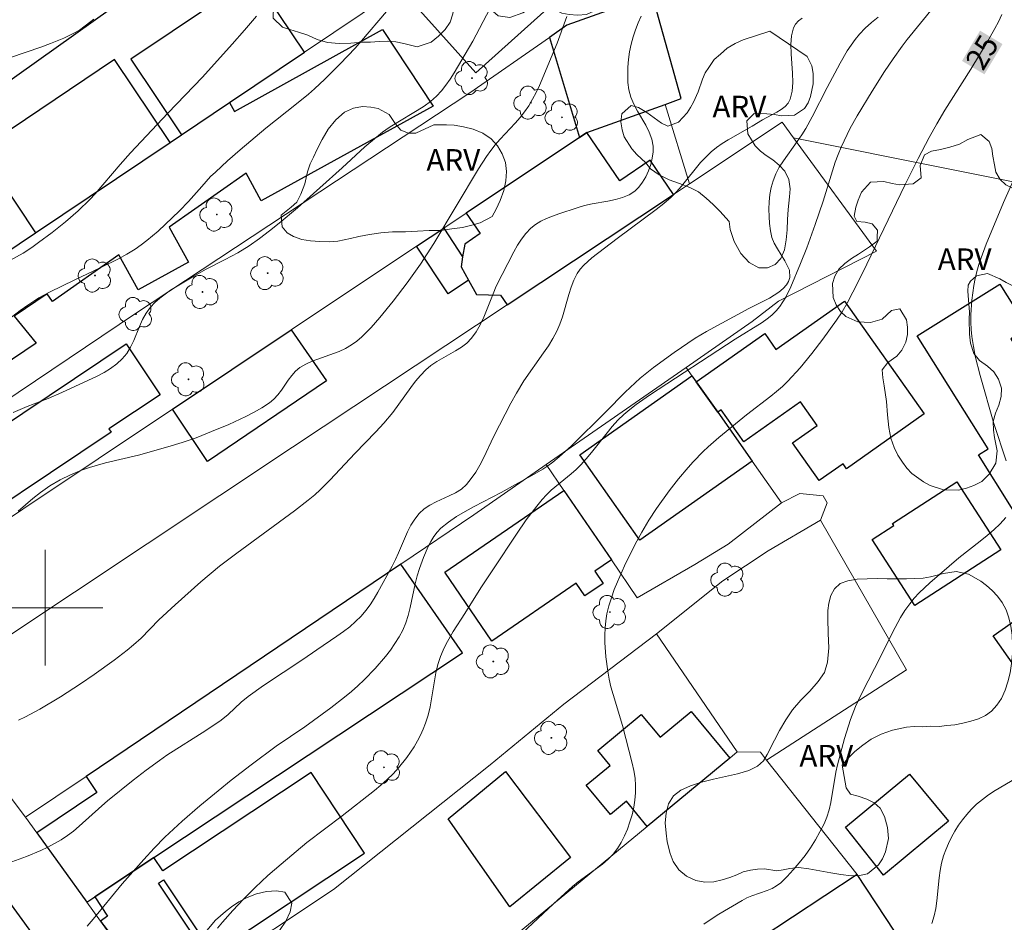
# Model space of a CAD drawing. Units: metres. Extents: x 279253 to 279769, y 1672119 to 1672684.
# Drawn here: x 279298 to 279366, y 1672478 to 1672541 of the extents above; entities that cross this region are included whole.
import ezdxf
from ezdxf.enums import TextEntityAlignment as Align

# ---------------------------------------------------------------- set-up
doc = ezdxf.new("R2010")
doc.units = ezdxf.units.M
doc.header["$MEASUREMENT"] = 0
for name, color, linetype, lineweight, true_color in [('Arvores_Isoladas', 7, 'Continuous', 18, 0x00ff33), ('Curvas_Intermediarias', 7, 'Continuous', 9, 0x783c14), ('Curvas_Mestras', 7, 'Continuous', 20, 0x783c14), ('Topon_Curvas_Mestras', 7, 'Continuous', 9, 0x783c14), ('Topon_Vegetacao', 7, 'Continuous', 9, 0x00ff33), ('Vegetacao', 7, 'Orla8', 9, 0x00ff33)]:
    doc.layers.add(name, color=color, linetype=linetype, lineweight=lineweight, true_color=true_color)
for name, color, linetype, lineweight in [('Cerca', 8, 'Cerca', 20), ('Edificacoes', 7, 'Continuous', 30), ('Malha_Coordenadas', 7, 'Continuous', 15), ('Muro_Grade', 8, 'Continuous', 20), ('Pavimentacao_Asfaltica_Mfio', 10, 'Continuous', 30), ('Topon_Curvas_Mestras_Masc', 255, 'Continuous', 9)]:
    doc.layers.add(name, color=color, linetype=linetype, lineweight=lineweight)
doc.styles.add('Arial', font='arial.ttf', dxfattribs={"height": 1.5})
doc.styles.get("Standard").update_dxf_attribs({"font": 'arial.ttf'})
doc.linetypes.add('Cerca', pattern='A,10,0,["X",Standard,S=1,R=0,X=0,Y=-0.5],0.1', length=10.1)
doc.linetypes.add('Orla8', pattern='A,6,-0.5,["V",Standard,S=1,R=0,X=-0.5,Y=-1],-0.5,6,-0.5,["V",Standard,S=1,R=0,X=-0.5,Y=-1],-0.5', length=14)

# ---------------------------------------------------------------- blocks, each defined once
blk = doc.blocks.new('Arvore')
at = {"layer": 'Arvores_Isoladas'}
blk.add_lwpolyline([(-0.718, 0.493, 0.872324), (-0.722, -0.551, 0.862983), (0.284, -0.827, 0.900105), (0.89, 0.029, 0.863155), (0.262, 0.861, 0.882486)], format="xyb", close=True, dxfattribs=at)
blk.add_circle((0, 0), 0.0286, dxfattribs=at)

msp = doc.modelspace()

# ---------------------------------------------------------------- linework, layer by layer
at = {"layer": 'Cerca', "flags": 128}
for points in [[(279351.726, 1672532.458), (279394.339, 1672523.916)], [(279340.924, 1672500.685), (279339.135, 1672503.298), (279335.85, 1672508.094), (279334.626, 1672509.882)], [(279330.756, 1672489.154), (279335.856, 1672493.331), (279342.261, 1672498.204), (279346.823, 1672501.853), (279349.969, 1672503.924), (279353.588, 1672506.051), (279354.035, 1672507.232), (279353.774, 1672507.72), (279352.16, 1672507.895), (279350.894, 1672507.247), (279347.211, 1672504.397), (279344.891, 1672502.986), (279340.924, 1672500.685)], [(279353.588, 1672506.051), (279359.523, 1672495.712)], [(279349.861, 1672489.476), (279359.523, 1672495.712)], [(279330.756, 1672489.154), (279319.937, 1672480.535)], [(279319.937, 1672480.535), (279311.746, 1672475.093), (279308.168, 1672472.715), (279307.981, 1672472.59)]]:
    msp.add_lwpolyline(points, dxfattribs=at)
at = {"layer": 'Curvas_Intermediarias', "flags": 128}
for points, elevation in [([(279296.254, 1672518.989), (279298.29, 1672520.521), (279298.806, 1672520.893), (279299.58, 1672521.404), (279300.355, 1672521.814), (279302.017, 1672522.627), (279303.859, 1672523.494), (279305.069, 1672524.099), (279305.658, 1672524.426), (279306.231, 1672524.777), (279306.644, 1672525.06), (279307.044, 1672525.363), (279307.814, 1672526.018), (279309.283, 1672527.414), (279309.917, 1672528.07), (279310.826, 1672529.101), (279311.445, 1672529.775), (279311.769, 1672530.097), (279312.618, 1672530.876), (279313.49, 1672531.632), (279315.262, 1672533.114), (279317.374, 1672534.795), (279318.208, 1672535.479), (279318.613, 1672535.834), (279319.34, 1672536.513), (279320.394, 1672537.571), (279321.424, 1672538.654), (279321.871, 1672539.147), (279323.593, 1672541.191)], 32), ([(279330.744, 1672541.379), (279329.557, 1672539.143), (279328.265, 1672536.942), (279327.991, 1672536.512), (279327.7, 1672536.098), (279327.387, 1672535.707), (279327.048, 1672535.343), (279326.635, 1672534.978), (279326.189, 1672534.647), (279325.72, 1672534.34), (279324.254, 1672533.472), (279323.776, 1672533.168), (279323.319, 1672532.842), (279322.905, 1672532.513), (279322.101, 1672531.825), (279320.535, 1672530.394), (279317.443, 1672527.627), (279316.189, 1672526.57), (279315.51, 1672526.025), (279314.817, 1672525.496), (279314.107, 1672524.996), (279313.322, 1672524.507), (279312.453, 1672524.046), (279311.131, 1672523.384), (279310.276, 1672522.901), (279308.68, 1672521.925), (279308.296, 1672521.661), (279307.931, 1672521.38), (279307.59, 1672521.079), (279307.279, 1672520.753), (279306.985, 1672520.35), (279306.74, 1672519.903), (279306.526, 1672519.428), (279306.126, 1672518.455), (279305.904, 1672517.99), (279305.646, 1672517.561), (279305.334, 1672517.183), (279304.951, 1672516.84), (279304.529, 1672516.533), (279304.076, 1672516.255), (279303.6, 1672516), (279301.166, 1672514.856), (279300.21, 1672514.454), (279298.759, 1672513.887), (279297.801, 1672513.489)], 31), ([(279361.421, 1672541.508), (279359.569, 1672539.249), (279359.218, 1672538.783), (279358.606, 1672537.915), (279358.012, 1672537.033), (279357.156, 1672535.687), (279356.123, 1672533.98), (279355.64, 1672533.13), (279355.413, 1672532.699), (279354.999, 1672531.82), (279354.791, 1672531.302), (279354.603, 1672530.776), (279353.776, 1672528.091), (279353.217, 1672526.475), (279352.629, 1672524.852), (279352.208, 1672523.783), (279351.521, 1672522.166), (279351.177, 1672521.455), (279350.983, 1672521.118), (279350.767, 1672520.802), (279350.526, 1672520.509), (279350.226, 1672520.213), (279349.897, 1672519.943), (279349.546, 1672519.692), (279347.679, 1672518.541), (279341.764, 1672514.684), (279340.846, 1672514.044), (279340.407, 1672513.702), (279339.986, 1672513.34), (279339.58, 1672512.944), (279339.197, 1672512.523), (279338.831, 1672512.083), (279337.763, 1672510.729), (279337.395, 1672510.289), (279337.011, 1672509.866), (279336.692, 1672509.554), (279336.358, 1672509.257), (279334.983, 1672508.107), (279334.66, 1672507.8), (279334.358, 1672507.476), (279333.976, 1672507.016), (279333.256, 1672506.059), (279332.574, 1672505.068), (279330.979, 1672502.691), (279330.113, 1672501.361), (279329.011, 1672499.601), (279328.209, 1672498.358), (279327.718, 1672497.51), (279327.505, 1672497.074), (279327.32, 1672496.627), (279327.143, 1672496.07), (279327.008, 1672495.496), (279326.613, 1672493.146), (279326.478, 1672492.573), (279326.3, 1672492.017), (279326.132, 1672491.604), (279325.943, 1672491.195), (279325.733, 1672490.792), (279325.505, 1672490.398), (279324.998, 1672489.642), (279324.435, 1672488.943), (279324.045, 1672488.527), (279323.632, 1672488.131), (279323.201, 1672487.749), (279322.756, 1672487.38), (279320.538, 1672485.624), (279318.099, 1672483.772), (279316.314, 1672482.286), (279315.403, 1672481.492), (279314.518, 1672480.671), (279313.714, 1672479.865), (279312.972, 1672479.084), (279312.263, 1672478.272), (279311.928, 1672477.853)], 26), ([(279352.307, 1672540.727), (279352.051, 1672540.536), (279351.847, 1672540.318), (279351.708, 1672540.064), (279351.573, 1672539.507), (279351.531, 1672538.898), (279351.552, 1672538.254), (279351.655, 1672536.932), (279351.675, 1672536.287), (279351.631, 1672535.678), (279351.492, 1672535.12), (279351.345, 1672534.85), (279351.129, 1672534.616), (279350.861, 1672534.409), (279350.556, 1672534.223), (279349.568, 1672533.711), (279348.862, 1672533.273), (279347.193, 1672532.311), (279346.788, 1672532.056), (279346.398, 1672531.784), (279346.027, 1672531.489), (279345.651, 1672531.133), (279345.299, 1672530.75), (279343.98, 1672529.109), (279343.632, 1672528.718), (279343.261, 1672528.352), (279342.756, 1672527.915), (279342.233, 1672527.497), (279339.521, 1672525.514), (279337.785, 1672524.162), (279337.497, 1672523.914), (279337.229, 1672523.653), (279336.987, 1672523.375), (279336.78, 1672523.075), (279336.542, 1672522.621), (279336.35, 1672522.138), (279336.189, 1672521.635), (279335.756, 1672520.088), (279335.582, 1672519.588), (279335.369, 1672519.108), (279335.089, 1672518.594), (279334.781, 1672518.094), (279334.454, 1672517.604), (279333.093, 1672515.667), (279332.574, 1672514.825), (279332.19, 1672514.125), (279331.008, 1672511.86), (279330.287, 1672510.337), (279330.033, 1672509.841), (279329.759, 1672509.365), (279329.456, 1672508.917), (279329.115, 1672508.505), (279328.769, 1672508.197), (279328.369, 1672507.94), (279327.934, 1672507.716), (279327.029, 1672507.303), (279326.595, 1672507.079), (279326.198, 1672506.821), (279325.855, 1672506.512), (279325.547, 1672506.124), (279325.282, 1672505.697), (279325.048, 1672505.242), (279324.428, 1672503.796), (279324.213, 1672503.319), (279323.975, 1672502.86), (279323, 1672501.064), (279322.741, 1672500.625), (279322.466, 1672500.202), (279322.169, 1672499.798), (279321.846, 1672499.419), (279321.463, 1672499.038), (279321.053, 1672498.682), (279320.62, 1672498.346), (279320.172, 1672498.024), (279318.789, 1672497.097), (279317.803, 1672496.414), (279315.092, 1672494.62), (279314.032, 1672493.872), (279313.554, 1672493.475), (279312.648, 1672492.615), (279312.167, 1672492.222), (279311.116, 1672491.507), (279308.425, 1672489.801), (279307.901, 1672489.44), (279306.989, 1672488.77), (279306.094, 1672488.076), (279304.327, 1672486.656), (279303.925, 1672486.319), (279302.36, 1672484.908), (279301.958, 1672484.573), (279301.544, 1672484.258), (279301.112, 1672483.97), (279300.657, 1672483.704), (279300.187, 1672483.458), (279299.705, 1672483.229), (279298.718, 1672482.815), (279297.212, 1672482.265)], 28), ([(279314.614, 1672540.864), (279313.784, 1672539.885), (279312.937, 1672538.919), (279310.88, 1672536.651), (279308.481, 1672534.161), (279305.903, 1672531.412), (279305.187, 1672530.615), (279303.461, 1672528.583), (279303.099, 1672528.195), (279302.295, 1672527.425), (279301.411, 1672526.659), (279300.496, 1672525.926), (279299.558, 1672525.226), (279299.083, 1672524.887), (279298.498, 1672524.501), (279297.579, 1672523.982)], 33), ([(279297.618, 1672538.011), (279299.701, 1672538.721), (279300.39, 1672538.971), (279301.294, 1672539.335), (279301.956, 1672539.656), (279302.378, 1672539.904), (279302.778, 1672540.183), (279303.374, 1672540.649)], 34), ([(279341.194, 1672540.857), (279340.973, 1672540.394), (279340.788, 1672539.924), (279340.632, 1672539.434), (279340.501, 1672538.924), (279340.395, 1672538.4), (279340.319, 1672537.868), (279340.273, 1672537.335), (279340.259, 1672536.804), (279340.28, 1672536.282), (279340.338, 1672535.774), (279340.466, 1672535.274), (279340.677, 1672534.781), (279340.941, 1672534.295), (279341.509, 1672533.334), (279341.755, 1672532.855), (279341.935, 1672532.374), (279342.022, 1672531.889), (279342.017, 1672531.486), (279341.96, 1672531.059), (279341.854, 1672530.622), (279341.705, 1672530.189), (279341.516, 1672529.774), (279341.292, 1672529.393), (279341.038, 1672529.058), (279340.756, 1672528.784), (279340.361, 1672528.528), (279339.909, 1672528.337), (279339.414, 1672528.195), (279338.89, 1672528.084), (279337.808, 1672527.892), (279337.279, 1672527.776), (279336.775, 1672527.625), (279335.494, 1672527.202), (279335.068, 1672527.051), (279334.654, 1672526.883), (279334.261, 1672526.691), (279333.897, 1672526.468), (279333.568, 1672526.207), (279333.228, 1672525.853), (279332.921, 1672525.459), (279332.642, 1672525.033), (279332.384, 1672524.583), (279331.181, 1672522.209), (279330.954, 1672521.678), (279330.311, 1672520.064), (279330.069, 1672519.551), (279329.794, 1672519.066), (279329.473, 1672518.618), (279329.149, 1672518.284), (279328.776, 1672517.994), (279328.367, 1672517.735), (279327.074, 1672517.007), (279326.669, 1672516.737), (279326.303, 1672516.43), (279325.937, 1672516.05), (279325.596, 1672515.645), (279325.273, 1672515.221), (279324.024, 1672513.475), (279323.418, 1672512.747), (279322.857, 1672512.139), (279321.41, 1672510.655), (279319.709, 1672508.833), (279319.003, 1672508.133), (279318.635, 1672507.8), (279318.183, 1672507.418), (279317.248, 1672506.688), (279313.252, 1672503.758), (279312.067, 1672502.861), (279310.771, 1672501.786), (279308.99, 1672500.206), (279307.858, 1672499.159), (279306.635, 1672497.893), (279306.115, 1672497.423), (279305.676, 1672497.067), (279304.78, 1672496.376), (279303.399, 1672495.384), (279302.462, 1672494.749), (279301.063, 1672493.839), (279299.631, 1672492.983), (279298.652, 1672492.462), (279298.162, 1672492.228)], 29), ([(279357.555, 1672540.786), (279357.104, 1672540.421), (279356.675, 1672540.037), (279356.277, 1672539.626), (279355.975, 1672539.257), (279355.696, 1672538.868), (279355.435, 1672538.463), (279354.952, 1672537.621), (279354.036, 1672535.944), (279353.011, 1672533.912), (279352.579, 1672533.113), (279352.293, 1672532.655), (279351.98, 1672532.207), (279351.015, 1672530.879), (279350.731, 1672530.425), (279350.488, 1672529.959), (279350.301, 1672529.476), (279350.179, 1672529.015), (279350.092, 1672528.533), (279350.038, 1672528.038), (279350.017, 1672527.535), (279350.026, 1672527.031), (279350.064, 1672526.531), (279350.129, 1672526.043), (279350.22, 1672525.572), (279350.37, 1672525.178), (279350.615, 1672524.781), (279351.107, 1672523.957), (279351.449, 1672523.31), (279351.471, 1672522.819), (279351.375, 1672522.536), (279351.241, 1672522.298), (279350.995, 1672522.06), (279350.712, 1672521.792), (279350.064, 1672521.39), (279348.627, 1672520.658), (279345.71, 1672519.083), (279344.928, 1672518.612), (279343.467, 1672517.628), (279342.047, 1672516.585), (279341.131, 1672515.853), (279340.774, 1672515.544), (279340.087, 1672514.891), (279338.756, 1672513.534), (279336.379, 1672511.185), (279335.532, 1672510.419), (279335.091, 1672510.059), (279334.746, 1672509.806), (279334.387, 1672509.571), (279333.643, 1672509.136), (279332.503, 1672508.515), (279331.523, 1672507.959), (279329.646, 1672506.989), (279329.033, 1672506.654), (279328.441, 1672506.299), (279327.879, 1672505.914), (279327.358, 1672505.491), (279327.092, 1672505.218), (279326.859, 1672504.91), (279326.653, 1672504.574), (279326.47, 1672504.216), (279326.155, 1672503.466), (279325.874, 1672502.715), (279325.703, 1672502.191), (279325.566, 1672501.653), (279325.227, 1672500.008), (279325.093, 1672499.471), (279324.926, 1672498.951), (279324.713, 1672498.452), (279324.459, 1672497.98), (279324.174, 1672497.52), (279323.862, 1672497.072), (279323.527, 1672496.635), (279322.808, 1672495.799), (279322.052, 1672495.01), (279321.619, 1672494.596), (279321.167, 1672494.2), (279320.7, 1672493.818), (279319.738, 1672493.083), (279317.953, 1672491.771), (279315.966, 1672490.431), (279314.248, 1672489.152), (279312.873, 1672488.081), (279311.968, 1672487.353), (279310.706, 1672486.314), (279309.468, 1672485.247), (279308.288, 1672484.139), (279307.546, 1672483.379), (279306.822, 1672482.601), (279305.34, 1672480.935), (279303.325, 1672478.477), (279302.903, 1672478.005)], 27), ([(279366.414, 1672510.144), (279365.568, 1672512.717), (279364.614, 1672516.034), (279364.276, 1672517.376), (279364.144, 1672518.05), (279364.044, 1672518.727), (279363.998, 1672519.224), (279363.975, 1672519.726), (279363.976, 1672520.232), (279364.038, 1672521.245), (279364.173, 1672522.247), (279364.265, 1672522.739), (279364.377, 1672523.22), (279364.516, 1672523.696), (279364.676, 1672524.169), (279365.038, 1672525.104), (279366.233, 1672527.981), (279367.112, 1672529.942)], 24), ([(279345.516, 1672478.144), (279346.03, 1672478.493), (279346.561, 1672478.826), (279348.17, 1672479.78), (279348.494, 1672479.951), (279348.839, 1672480.092), (279349.904, 1672480.461), (279350.24, 1672480.606), (279350.552, 1672480.781), (279350.831, 1672480.998), (279351.274, 1672481.431), (279351.704, 1672481.894), (279352.118, 1672482.382), (279352.512, 1672482.891), (279352.884, 1672483.417), (279353.23, 1672483.957), (279353.547, 1672484.506), (279353.832, 1672485.062), (279354.027, 1672485.536), (279354.176, 1672486.032), (279354.29, 1672486.543), (279354.634, 1672488.642), (279354.75, 1672489.155), (279355.237, 1672490.957), (279355.513, 1672491.847), (279355.665, 1672492.287), (279356.011, 1672493.165), (279356.412, 1672494.038), (279357.777, 1672496.7), (279358.552, 1672498.284), (279359.109, 1672499.311), (279359.415, 1672499.803), (279359.747, 1672500.275), (279360.061, 1672500.661), (279360.4, 1672501.028), (279361.135, 1672501.719), (279363.143, 1672503.441), (279364.617, 1672504.591), (279365.1, 1672504.978), (279365.563, 1672505.378), (279365.996, 1672505.796), (279366.39, 1672506.238)], 24), ([(279367.488, 1672488.458), (279365.646, 1672487.362), (279365.201, 1672487.067), (279364.773, 1672486.756), (279364.368, 1672486.423), (279363.993, 1672486.065), (279363.685, 1672485.723), (279363.396, 1672485.355), (279363.125, 1672484.967), (279362.874, 1672484.562), (279362.644, 1672484.144), (279362.435, 1672483.716), (279362.249, 1672483.283), (279362.086, 1672482.849), (279361.943, 1672482.356), (279361.844, 1672481.848), (279361.776, 1672481.329), (279361.624, 1672479.75), (279361.547, 1672479.231), (279361.435, 1672478.722), (279361.282, 1672478.179)], 23)]:
    msp.add_lwpolyline(points, dxfattribs=dict(at, elevation=elevation))
at = {"layer": 'Curvas_Mestras', "flags": 128}
for points, elevation in [([(279298.135, 1672506.666), (279299.152, 1672507.549), (279299.68, 1672507.962), (279300.006, 1672508.197), (279300.342, 1672508.42), (279301.043, 1672508.829), (279301.772, 1672509.188), (279302.517, 1672509.494), (279303.065, 1672509.682), (279303.622, 1672509.848), (279304.185, 1672509.996), (279306.459, 1672510.54), (279308.497, 1672511.116), (279309.476, 1672511.412), (279310.441, 1672511.744), (279311.509, 1672512.17), (279312.702, 1672512.666), (279313.874, 1672513.205), (279314.441, 1672513.5), (279314.991, 1672513.817), (279315.518, 1672514.161), (279315.82, 1672514.412), (279316.089, 1672514.707), (279316.335, 1672515.032), (279316.803, 1672515.711), (279317.047, 1672516.037), (279317.314, 1672516.332), (279317.613, 1672516.584), (279318.021, 1672516.832), (279318.46, 1672517.037), (279320.325, 1672517.707), (279320.768, 1672517.909), (279321.182, 1672518.153), (279321.541, 1672518.421), (279321.884, 1672518.714), (279322.213, 1672519.029), (279322.53, 1672519.361), (279323.136, 1672520.057), (279324.061, 1672521.169), (279325.028, 1672522.433), (279325.945, 1672523.737), (279326.867, 1672525.147), (279329.962, 1672530.305), (279330.511, 1672531.159), (279330.802, 1672531.574), (279331.113, 1672531.973), (279331.445, 1672532.357), (279332.488, 1672533.476), (279332.822, 1672533.856), (279333.136, 1672534.25), (279333.42, 1672534.663), (279333.689, 1672535.12), (279333.934, 1672535.591), (279334.16, 1672536.074), (279335.377, 1672539.003), (279336.061, 1672540.84)], 30), ([(279332.959, 1672477.525), (279335.133, 1672479.539), (279336.453, 1672480.731), (279336.847, 1672481.057), (279338.516, 1672482.29), (279338.9, 1672482.62), (279339.247, 1672482.974), (279339.548, 1672483.361), (279339.807, 1672483.782), (279340.039, 1672484.233), (279340.244, 1672484.708), (279340.419, 1672485.2), (279340.565, 1672485.702), (279340.679, 1672486.209), (279340.76, 1672486.713), (279340.807, 1672487.209), (279340.81, 1672487.716), (279340.765, 1672488.228), (279340.68, 1672488.742), (279340.567, 1672489.258), (279339.897, 1672491.856), (279339.251, 1672493.996), (279339.104, 1672494.532), (279338.978, 1672495.072), (279338.881, 1672495.616), (279338.757, 1672496.6), (279338.689, 1672497.601), (279338.684, 1672498.101), (279338.703, 1672498.597), (279338.751, 1672499.086), (279338.829, 1672499.566), (279338.964, 1672500.131), (279339.133, 1672500.69), (279339.333, 1672501.245), (279339.556, 1672501.795), (279340.048, 1672502.881), (279340.774, 1672504.377), (279341.229, 1672505.219), (279341.72, 1672506.042), (279342.243, 1672506.845), (279343.125, 1672508.074), (279343.766, 1672508.891), (279344.436, 1672509.683), (279344.783, 1672510.067), (279345.478, 1672510.786), (279345.831, 1672511.117), (279346.561, 1672511.756), (279348.465, 1672513.329), (279350.142, 1672514.608), (279350.55, 1672514.939), (279350.945, 1672515.283), (279351.321, 1672515.646), (279352.173, 1672516.573), (279352.979, 1672517.548), (279353.75, 1672518.554), (279354.697, 1672519.857), (279355.07, 1672520.443), (279355.418, 1672521.047), (279356.21, 1672522.553), (279356.793, 1672523.733), (279359.427, 1672529.231), (279360.341, 1672531.034), (279361.101, 1672532.477), (279361.625, 1672533.429), (279362.179, 1672534.377), (279363.969, 1672537.191), (279365.087, 1672539.062), (279365.624, 1672540.003), (279365.872, 1672540.482), (279366.101, 1672540.967)], 25)]:
    msp.add_lwpolyline(points, dxfattribs=dict(at, elevation=elevation))
at = {"layer": 'Edificacoes', "flags": 128}
msp.add_lwpolyline([(279321.566, 1672568.233), (279321.811, 1672568.414), (279328.73, 1672558.6), (279291.879, 1672532.372), (279276.891, 1672521.705), (279273.966, 1672519.623), (279269.348, 1672525.753)], dxfattribs=at)
for points in [[(279334.464, 1672541.155), (279329.756, 1672536.944), (279325.696, 1672541.484), (279330.403, 1672545.695)], [(279309.432, 1672532.668), (279312.754, 1672534.898), (279317.927, 1672538.37), (279314.419, 1672543.596), (279305.925, 1672537.893)], [(279337.433, 1672532.816), (279342.848, 1672534.771), (279343.962, 1672535.173), (279341.943, 1672542.362), (279336.058, 1672540.238), (279334.849, 1672539.394), (279336.92, 1672532.474)], [(279326.823, 1672534.635), (279314.94, 1672528.101), (279313.892, 1672530.006), (279308.572, 1672526.297), (279309.914, 1672523.857), (279306.443, 1672521.949), (279305.105, 1672524.383), (279300.516, 1672521.15), (279300.151, 1672521.686), (279297.864, 1672520.141), (279299.4, 1672518.266), (279284.919, 1672508.505), (279281.523, 1672513.932), (279281.927, 1672514.204), (279297.088, 1672524.382), (279299.352, 1672525.901), (279308.642, 1672532.137), (279309.432, 1672532.668), (279312.754, 1672534.898), (279313.098, 1672534.273), (279323.32, 1672539.938)], [(279304.8, 1672537.86), (279295.511, 1672531.623), (279299.352, 1672525.901), (279308.642, 1672532.137)], [(279337.433, 1672532.816), (279336.92, 1672532.474), (279329.11, 1672527.261), (279330.071, 1672525.848), (279329, 1672525.122), (279328.857, 1672524.226), (279328.75, 1672523.549), (279329.26, 1672522.626), (279329.806, 1672521.637), (279331.475, 1672521.579), (279331.924, 1672520.916), (279343.428, 1672528.549), (279341.824, 1672530.918), (279339.719, 1672529.493)], [(279325.669, 1672524.964), (279327.551, 1672526.22), (279328.857, 1672524.226), (279328.75, 1672523.549), (279329.26, 1672522.626), (279327.856, 1672521.689)], [(279372.219, 1672518.873), (279380.51, 1672505.621), (279377.041, 1672503.45), (279376.201, 1672502.925), (279376.084, 1672503.111), (279369.84, 1672499.204), (279369.019, 1672500.516), (279368.183, 1672501.853), (279369.052, 1672503.292), (279364.505, 1672510.56), (279365.157, 1672510.967), (279360.264, 1672518.787), (279365.972, 1672522.358), (279367.883, 1672519.303), (279366.731, 1672518.583), (279368.144, 1672516.324)], [(279346.48, 1672513.504), (279344.995, 1672515.608), (279349.727, 1672518.947), (279350.506, 1672517.843), (279355.236, 1672521.181), (279360.735, 1672513.387), (279355.37, 1672509.602), (279355.137, 1672509.932), (279353.496, 1672508.775), (279351.655, 1672511.385), (279353.347, 1672512.579), (279352.194, 1672514.214), (279348.273, 1672511.447), (279346.708, 1672513.665)], [(279308.808, 1672513.709), (279317.013, 1672519.186), (279319.449, 1672515.675), (279311.232, 1672510.109)], [(279304.57, 1672512.114), (279292.047, 1672503.74), (279289.543, 1672507.484), (279305.603, 1672518.222), (279307.951, 1672514.711), (279304.414, 1672512.347)], [(279344.701, 1672516.025), (279344.995, 1672515.608), (279346.48, 1672513.504), (279348.862, 1672510.127), (279341.108, 1672504.656), (279336.946, 1672510.554)], [(279366.037, 1672503.99), (279360.102, 1672500.145), (279357.151, 1672504.7), (279358.66, 1672505.678), (279358.568, 1672505.82), (279362.993, 1672508.687)], [(279335.85, 1672508.094), (279339.135, 1672503.298), (279337.99, 1672502.514), (279338.562, 1672501.677), (279337.305, 1672500.817), (279336.709, 1672501.687), (279330.88, 1672497.694), (279327.618, 1672502.456)], [(279303.432, 1672480.033), (279307.52, 1672482.743), (279328.857, 1672496.89), (279324.577, 1672503.005), (279302.836, 1672488.339), (279303.578, 1672487.24), (279299.431, 1672484.443), (279302.878, 1672479.665)], [(279369.84, 1672499.204), (279372.675, 1672495.121), (279370.278, 1672493.433), (279370.514, 1672493.098), (279369.505, 1672492.387), (279365.513, 1672498.054), (279369.019, 1672500.516)], [(279347.306, 1672489.599), (279341.605, 1672484.885), (279340.168, 1672486.624), (279339.061, 1672485.709), (279337.387, 1672487.735), (279339.05, 1672489.11), (279338.2, 1672490.139), (279341.198, 1672492.617), (279342.496, 1672491.046), (279344.642, 1672492.821)], [(279336.307, 1672482.745), (279332.123, 1672479.337), (279327.844, 1672485.403), (279331.819, 1672488.69)], [(279307.52, 1672482.743), (279303.432, 1672480.033), (279304.328, 1672478.682), (279303.829, 1672478.346), (279308.168, 1672472.715), (279311.746, 1672475.093), (279307.849, 1672480.97), (279308.198, 1672481.201), (279311.584, 1672476.094), (279322.071, 1672483.047), (279318.381, 1672488.613), (279308.134, 1672481.818)], [(279362.426, 1672485.243), (279357.924, 1672481.514), (279355.316, 1672484.843), (279359.729, 1672488.499)], [(279351.124, 1672469.805), (279360.019, 1672475.623), (279356.118, 1672481.558), (279347.173, 1672475.685), (279349.502, 1672472.124), (279347.95, 1672471.109), (279349.547, 1672468.774)]]:
    msp.add_lwpolyline(points, close=True, dxfattribs=at)
at = {"layer": 'Malha_Coordenadas', "flags": 128}
for points in [[(279300, 1672504), (279300, 1672496)], [(279304, 1672500), (279296, 1672500)]]:
    msp.add_lwpolyline(points, dxfattribs=at)
at = {"layer": 'Muro_Grade', "flags": 128}
for points in [[(279333.279, 1672561.838), (279328.73, 1672558.6), (279291.879, 1672532.372), (279276.891, 1672521.705), (279273.966, 1672519.623)], [(279279.351, 1672512.475), (279281.523, 1672513.932), (279281.927, 1672514.204), (279297.088, 1672524.382), (279299.352, 1672525.901), (279308.642, 1672532.137), (279309.432, 1672532.668), (279312.754, 1672534.898), (279317.927, 1672538.37), (279339.881, 1672553.108)], [(279329.349, 1672535.555), (279334.849, 1672539.394), (279336.058, 1672540.238)], [(279329.349, 1672535.555), (279306.262, 1672520.322)], [(279337.433, 1672532.816), (279342.848, 1672534.771), (279344.523, 1672529.276)], [(279291.981, 1672494.4), (279317.1, 1672511.08), (279331.924, 1672520.916), (279343.428, 1672528.549), (279344.523, 1672529.276), (279350.94, 1672533.533)], [(279350.94, 1672533.533), (279351.726, 1672532.458), (279357.445, 1672524.639)], [(279288.174, 1672499.935), (279308.808, 1672513.709), (279317.013, 1672519.186), (279325.669, 1672524.964), (279327.551, 1672526.22), (279329.11, 1672527.261), (279336.92, 1672532.474), (279337.433, 1672532.816)], [(279357.445, 1672524.639), (279350.676, 1672521.172), (279348.856, 1672519.759)], [(279291.981, 1672494.4), (279288.174, 1672499.935), (279284.303, 1672505.563), (279306.262, 1672520.322)], [(279348.856, 1672519.759), (279344.298, 1672516.596), (279334.626, 1672509.882), (279329.639, 1672506.42), (279324.577, 1672503.005), (279302.836, 1672488.339), (279298.655, 1672485.519), (279299.431, 1672484.443), (279302.878, 1672479.665), (279303.829, 1672478.346), (279307.981, 1672472.59)], [(279350.894, 1672507.247), (279348.862, 1672510.127), (279346.48, 1672513.504), (279344.995, 1672515.608), (279344.701, 1672516.025), (279344.298, 1672516.596)], [(279302.878, 1672479.665), (279303.432, 1672480.033), (279307.52, 1672482.743), (279328.857, 1672496.89), (279324.577, 1672503.005)], [(279342.261, 1672498.204), (279347.831, 1672490.033), (279347.306, 1672489.599), (279341.605, 1672484.885), (279332.102, 1672477.029), (279313.341, 1672465.084)], [(279298.655, 1672485.519), (279291.981, 1672494.4)], [(279356.118, 1672481.558), (279349.861, 1672489.476), (279349.434, 1672490.016), (279347.831, 1672490.033)], [(279318.987, 1672457.176), (279320.799, 1672458.366), (279326.8, 1672462.307), (279336.891, 1672468.933), (279337.051, 1672469.039), (279345.664, 1672474.694), (279346.074, 1672474.964), (279347.173, 1672475.685), (279356.118, 1672481.558), (279360.019, 1672475.623), (279360.666, 1672474.639)]]:
    msp.add_lwpolyline(points, dxfattribs=at)
at = {"layer": 'Pavimentacao_Asfaltica_Mfio', "flags": 128}
msp.add_lwpolyline([(279376.609, 1672370.543), (279367.468, 1672383.253), (279348.234, 1672409.943), (279321.443, 1672446.681), (279306.885, 1672466.82), (279294.324, 1672484.082), (279277.65, 1672507.182), (279269.361, 1672518.781)], dxfattribs=at)
at = {"layer": 'Topon_Curvas_Mestras_Masc'}
msp.add_solid([(279364.91, 1672536.844, 25), (279366.158, 1672538.934, 25), (279363.359, 1672537.77, 25), (279364.608, 1672539.86, 25)], dxfattribs=at)
msp.add_solid([(279364.91, 1672536.844, 25), (279366.158, 1672538.934, 25), (279363.359, 1672537.77, 25), (279364.608, 1672539.86, 25)], dxfattribs=at)
at = {"layer": 'Vegetacao', "flags": 128}
for points in [[(279314.797, 1672546.559), (279314.749, 1672547.132), (279314.641, 1672547.951), (279314.608, 1672548.45), (279314.619, 1672548.962), (279314.736, 1672549.462), (279314.942, 1672549.932), (279315.224, 1672550.358), (279315.586, 1672550.727), (279316.026, 1672551.041), (279316.497, 1672551.285), (279317.009, 1672551.474), (279317.571, 1672551.497), (279318.118, 1672551.485), (279318.68, 1672551.406), (279319.199, 1672551.256), (279319.744, 1672550.908), (279320.22, 1672550.444), (279320.691, 1672549.853), (279321.143, 1672549.248), (279321.61, 1672548.615), (279322.069, 1672548.011), (279322.496, 1672547.477), (279322.702, 1672546.837), (279322.977, 1672546.364), (279323.326, 1672545.993), (279324.159, 1672545.725), (279324.981, 1672546.069), (279325.331, 1672546.514), (279325.695, 1672547.046), (279326.079, 1672547.597), (279326.462, 1672548.186), (279326.815, 1672548.807), (279327.136, 1672549.448), (279327.398, 1672550.04), (279327.574, 1672550.511), (279327.535, 1672551.112), (279327.679, 1672551.634), (279327.948, 1672552.124), (279328.335, 1672552.518), (279328.809, 1672552.861), (279329.305, 1672553.195), (279329.692, 1672553.518), (279329.731, 1672554.046), (279328.972, 1672554.391), (279328.494, 1672554.525), (279327.664, 1672554.886), (279327.429, 1672555.496), (279327.815, 1672556.153), (279328.447, 1672556.73), (279329.225, 1672557.233), (279329.718, 1672557.442), (279330.23, 1672557.695), (279330.819, 1672557.933), (279331.387, 1672558.212), (279331.942, 1672558.517), (279332.422, 1672558.872), (279332.94, 1672559.151), (279333.514, 1672559.405), (279334.119, 1672559.588), (279334.659, 1672559.704), (279335.159, 1672559.548), (279335.536, 1672559.219), (279335.891, 1672558.765), (279336.234, 1672558.311), (279336.642, 1672557.796), (279337.104, 1672557.22), (279337.612, 1672556.565), (279338.138, 1672555.909), (279338.705, 1672555.334), (279339.318, 1672554.826), (279339.869, 1672554.471), (279340.774, 1672553.97), (279341.312, 1672553.628), (279341.525, 1672553.129), (279341.781, 1672552.496), (279342.15, 1672551.901), (279342.573, 1672551.505), (279342.981, 1672551.182), (279343.604, 1672550.357), (279343.718, 1672549.858), (279343.45, 1672549.093), (279342.879, 1672548.663), (279342.334, 1672548.291), (279342.379, 1672547.76), (279342.604, 1672547.184), (279343.04, 1672546.762), (279343.647, 1672546.427), (279344.315, 1672546.169), (279344.968, 1672545.843), (279345.553, 1672545.396), (279345.996, 1672544.865), (279346.327, 1672544.219), (279346.446, 1672543.649), (279346.269, 1672542.676), (279345.953, 1672542.253), (279345.476, 1672541.875), (279344.89, 1672541.583), (279344.332, 1672541.403), (279343.4, 1672541.287), (279342.841, 1672541.363), (279342.313, 1672541.574), (279341.809, 1672541.887), (279341.317, 1672542.264), (279340.872, 1672542.689), (279340.516, 1672543.201), (279340.272, 1672543.802), (279340.1, 1672544.458), (279339.921, 1672545.127), (279339.705, 1672545.757), (279339.43, 1672546.32), (279338.674, 1672546.815), (279338.15, 1672546.267), (279338.121, 1672545.665), (279338.173, 1672545.032), (279338.336, 1672544.405), (279338.505, 1672543.835), (279338.637, 1672543.214), (279338.627, 1672542.651), (279338.529, 1672542.081), (279338.3, 1672541.595), (279337.929, 1672541.197), (279337.414, 1672540.973), (279336.802, 1672540.93), (279336.212, 1672540.987), (279335.706, 1672541.079), (279334.944, 1672541.44), (279333.981, 1672541.586), (279333.5, 1672541.397), (279333.016, 1672541.089), (279332.111, 1672540.768), (279331.315, 1672540.895), (279330.774, 1672541.336), (279330.412, 1672541.937), (279330.034, 1672542.452), (279329.515, 1672542.602), (279328.92, 1672542.403), (279328.508, 1672542.041), (279328.245, 1672541.519), (279328.188, 1672541.022), (279327.994, 1672540.449), (279327.641, 1672539.943), (279327.192, 1672539.472), (279326.69, 1672539.075), (279325.71, 1672538.747), (279324.784, 1672538.964), (279324.243, 1672539.078), (279323.65, 1672539.126), (279323.091, 1672539.112), (279322.489, 1672539.067), (279321.92, 1672539.063), (279321.141, 1672539.007), (279320.321, 1672538.981), (279319.526, 1672539.044), (279318.805, 1672539.261), (279318.158, 1672539.541), (279317.521, 1672539.762), (279316.921, 1672539.93), (279316.399, 1672540.096), (279315.758, 1672540.729), (279315.796, 1672541.52), (279316.071, 1672541.952), (279316.392, 1672542.426), (279316.766, 1672543.3), (279316.407, 1672543.732), (279315.637, 1672543.724), (279314.836, 1672543.551), (279314.528, 1672544.034), (279314.616, 1672544.594), (279314.72, 1672545.125), (279314.793, 1672545.752)], [(279350.088, 1672539.836), (279352.668, 1672538.068), (279352.976, 1672537.438), (279353.082, 1672536.908), (279353.086, 1672536.194), (279352.886, 1672535.309), (279352.72, 1672534.867), (279352.469, 1672534.48), (279351.782, 1672534.025), (279350.912, 1672533.976), (279350.369, 1672534.062), (279349.867, 1672534.119), (279349, 1672534.131), (279348.495, 1672533.622), (279348.556, 1672532.736), (279349.059, 1672531.899), (279349.434, 1672531.532), (279349.834, 1672531.241), (279350.281, 1672530.947), (279350.728, 1672530.577), (279351.106, 1672530.149), (279351.405, 1672529.574), (279351.489, 1672528.944), (279351.441, 1672528.381), (279351.358, 1672527.502), (279351.31, 1672526.811), (279351.274, 1672526.107), (279351.213, 1672525.417), (279351.096, 1672524.726), (279350.846, 1672524.128), (279350.441, 1672523.708), (279349.92, 1672523.478), (279349.313, 1672523.477), (279348.653, 1672523.844), (279348.079, 1672524.467), (279347.628, 1672525.301), (279347.339, 1672526.135), (279347.26, 1672526.688), (279346.627, 1672527.397), (279346.174, 1672527.851), (279345.69, 1672528.298), (279345.154, 1672528.716), (279344.564, 1672529.016), (279343.842, 1672529.3), (279343.117, 1672529.562), (279342.428, 1672529.893), (279341.845, 1672530.321), (279341.519, 1672530.721), (279340.899, 1672531.308), (279340.536, 1672531.695), (279340.014, 1672532.519), (279339.883, 1672533.005), (279339.78, 1672533.571), (279339.86, 1672534.115), (279340.497, 1672534.684), (279341.008, 1672534.548), (279341.576, 1672534.212), (279342.1, 1672533.832), (279342.587, 1672533.478), (279343.043, 1672533.252), (279343.761, 1672533.534), (279344.365, 1672534.19), (279344.593, 1672534.555), (279344.8, 1672534.916), (279345.137, 1672535.63), (279345.421, 1672536.512), (279345.618, 1672536.954), (279345.872, 1672537.312), (279346.246, 1672537.872), (279346.682, 1672538.24), (279347.14, 1672538.65), (279347.691, 1672538.964), (279348.236, 1672539.233)], [(279326.854, 1672533.352), (279327.731, 1672533.363), (279328.279, 1672533.341), (279328.921, 1672533.223), (279329.593, 1672533.048), (279330.251, 1672532.78), (279330.821, 1672532.397), (279331.274, 1672531.905), (279331.598, 1672531.343), (279331.809, 1672530.742), (279331.887, 1672530.138), (279331.851, 1672529.498), (279331.707, 1672528.817), (279331.457, 1672528.123), (279331.176, 1672527.538), (279330.895, 1672527.022), (279330.077, 1672526.587), (279329.483, 1672526.433), (279328.835, 1672526.262), (279328.104, 1672526.166), (279327.355, 1672526.063), (279326.534, 1672526.046), (279325.728, 1672526.019), (279324.898, 1672525.967), (279324.018, 1672525.953), (279323.209, 1672525.885), (279322.422, 1672525.782), (279321.685, 1672525.641), (279321.103, 1672525.499), (279320.233, 1672525.323), (279319.635, 1672525.28), (279318.987, 1672525.289), (279318.349, 1672525.346), (279317.751, 1672525.432), (279317.18, 1672525.636), (279316.734, 1672525.904), (279316.377, 1672526.303), (279316.317, 1672527.112), (279317.019, 1672527.66), (279317.391, 1672528.005), (279317.684, 1672528.565), (279317.959, 1672529.285), (279318.14, 1672530.101), (279318.325, 1672530.651), (279318.542, 1672531.112), (279318.813, 1672531.668), (279319.144, 1672532.35), (279319.561, 1672533.063), (279320.084, 1672533.706), (279320.684, 1672534.219), (279321.322, 1672534.513), (279321.941, 1672534.629), (279322.518, 1672534.585), (279323.026, 1672534.483), (279323.773, 1672534.059), (279324.196, 1672533.458), (279324.584, 1672532.982), (279325.104, 1672532.778), (279325.613, 1672532.779)], [(279357.505, 1672525.606), (279357.51, 1672526.073), (279357.163, 1672526.507), (279356.661, 1672526.628), (279356.094, 1672526.688), (279355.904, 1672527.049), (279356.03, 1672527.679), (279356.194, 1672528.162), (279356.407, 1672528.697), (279357.025, 1672529.388), (279357.964, 1672529.437), (279358.537, 1672529.313), (279359.036, 1672529.221), (279359.981, 1672529.27), (279360.532, 1672529.699), (279360.463, 1672530.549), (279360.765, 1672531.285), (279361.251, 1672531.525), (279361.871, 1672531.66), (279362.518, 1672531.818), (279363.181, 1672532.029), (279363.769, 1672532.331), (279364.667, 1672532.696), (279365.225, 1672532.211), (279365.415, 1672531.722), (279365.5, 1672531.188), (279365.596, 1672530.596), (279365.706, 1672530.082), (279365.998, 1672529.589), (279366.395, 1672529.219), (279366.891, 1672528.964), (279367.83, 1672528.571), (279368.488, 1672528.182), (279368.888, 1672527.521), (279368.753, 1672526.689), (279368.605, 1672526.177), (279368.458, 1672525.64), (279368.443, 1672525.042), (279368.646, 1672524.016), (279368.647, 1672523.491), (279368.443, 1672523.024), (279367.765, 1672522.279), (279366.87, 1672522.242), (279366.411, 1672522.453), (279365.977, 1672522.715), (279365.131, 1672523.075), (279364.366, 1672522.93), (279363.957, 1672522.546), (279363.793, 1672522.274), (279363.769, 1672521.859), (279363.836, 1672520.96), (279363.874, 1672520.442), (279363.856, 1672519.905), (279363.888, 1672518.901), (279363.942, 1672518.271), (279364.178, 1672517.568), (279364.579, 1672517.066), (279365.109, 1672516.674), (279365.562, 1672516.284), (279365.873, 1672515.786), (279366.078, 1672515.165), (279366.054, 1672514.584), (279365.894, 1672514.001), (279365.675, 1672513.442), (279365.512, 1672512.863), (279365.531, 1672512.255), (279365.609, 1672511.753), (279365.797, 1672510.845), (279365.693, 1672509.975), (279365.241, 1672509.227), (279364.728, 1672508.721), (279364.167, 1672508.449), (279363.666, 1672508.263), (279363.108, 1672508.109), (279362.083, 1672508.143), (279361.15, 1672508.452), (279360.7, 1672508.685), (279359.903, 1672509.269), (279359.555, 1672509.646), (279359.236, 1672510.052), (279358.931, 1672510.525), (279358.667, 1672511.071), (279358.449, 1672511.704), (279358.293, 1672512.452), (279358.202, 1672513.318), (279358.148, 1672514.236), (279357.979, 1672515.329), (279357.885, 1672515.886), (279357.85, 1672516.426), (279358.228, 1672516.944), (279358.856, 1672517.377), (279359.202, 1672517.799), (279359.474, 1672518.337), (279359.594, 1672518.864), (279359.596, 1672519.379), (279359.518, 1672519.894), (279359.068, 1672520.645), (279358.489, 1672520.52), (279357.842, 1672519.94), (279357.034, 1672519.693), (279356.172, 1672519.756), (279355.332, 1672520.123), (279354.963, 1672520.471), (279354.662, 1672520.928), (279354.447, 1672521.423), (279354.408, 1672522.395), (279354.566, 1672522.904), (279354.859, 1672523.381), (279355.271, 1672523.787), (279355.726, 1672524.117), (279356.199, 1672524.428), (279356.973, 1672524.934), (279357.49, 1672525.328)], [(279355.357, 1672487.566), (279355.647, 1672487.119), (279356.174, 1672486.969), (279356.793, 1672486.773), (279357.279, 1672486.516), (279357.694, 1672486.14), (279357.997, 1672485.571), (279358.21, 1672484.825), (279358.286, 1672484.054), (279358.067, 1672483.131), (279357.857, 1672482.662), (279357.584, 1672482.231), (279356.822, 1672481.61), (279356.275, 1672481.493), (279355.69, 1672481.467), (279354.993, 1672481.57), (279354.289, 1672481.691), (279353.533, 1672481.829), (279352.785, 1672481.964), (279352.054, 1672482.044), (279351.463, 1672481.985), (279350.996, 1672481.889), (279350.564, 1672481.814), (279349.711, 1672481.962), (279349.235, 1672481.933), (279348.734, 1672481.878), (279348.242, 1672481.755), (279347.801, 1672481.543), (279347.309, 1672481.369), (279346.778, 1672481.204), (279346.218, 1672481.069), (279345.598, 1672481.04), (279344.967, 1672481.145), (279344.319, 1672481.453), (279343.792, 1672481.887), (279343.411, 1672482.459), (279343.192, 1672483.031), (279342.988, 1672483.825), (279342.915, 1672484.42), (279342.849, 1672485.13), (279342.913, 1672485.796), (279343.089, 1672486.455), (279343.433, 1672486.992), (279343.943, 1672487.404), (279344.599, 1672487.704), (279345.361, 1672487.945), (279346.188, 1672488.145), (279347.025, 1672488.335), (279347.858, 1672488.522), (279348.627, 1672488.751), (279349.23, 1672489.054), (279349.646, 1672489.414), (279349.9, 1672489.858), (279350.399, 1672490.839), (279350.75, 1672491.524), (279351.178, 1672492.251), (279351.656, 1672492.939), (279352.218, 1672493.605), (279352.836, 1672494.239), (279353.41, 1672494.898), (279353.854, 1672495.513), (279354.058, 1672496.239), (279354.162, 1672497.223), (279354.122, 1672498.226), (279354.083, 1672499.242), (279354.082, 1672499.795), (279354.159, 1672500.319), (279354.291, 1672500.85), (279354.539, 1672501.313), (279354.937, 1672501.66), (279355.466, 1672501.86), (279356.107, 1672501.97), (279356.797, 1672502.002), (279357.494, 1672502.016), (279358.182, 1672501.994), (279358.861, 1672502), (279359.514, 1672502.001), (279360.108, 1672502.017), (279360.665, 1672502.04), (279361.179, 1672502.121), (279362.071, 1672502.369), (279362.955, 1672502.511), (279363.808, 1672502.325), (279364.659, 1672501.821), (279365.061, 1672501.522), (279365.45, 1672501.185), (279365.812, 1672500.793), (279366.137, 1672500.35), (279366.402, 1672499.845), (279366.596, 1672499.305), (279366.737, 1672498.717), (279366.816, 1672498.103), (279366.855, 1672497.46), (279366.847, 1672496.807), (279366.789, 1672496.148), (279366.682, 1672495.502), (279366.533, 1672494.884), (279366.335, 1672494.293), (279366.081, 1672493.733), (279365.765, 1672493.257), (279365.398, 1672492.858), (279364.973, 1672492.546), (279364.497, 1672492.324), (279363.962, 1672492.156), (279363.408, 1672492.021), (279362.873, 1672491.905), (279362.307, 1672491.859), (279361.772, 1672491.801), (279361.187, 1672491.807), (279360.633, 1672491.775), (279360.063, 1672491.784), (279359.513, 1672491.748), (279358.561, 1672491.548), (279357.771, 1672491.271), (279357.087, 1672490.924), (279356.5, 1672490.509), (279355.959, 1672490.071), (279355.506, 1672489.633), (279355.086, 1672489.122)], [(279311.784, 1672478.419), (279312.476, 1672479.009), (279312.889, 1672479.335), (279313.392, 1672479.678), (279313.966, 1672479.991), (279314.616, 1672480.24), (279315.308, 1672480.392), (279315.995, 1672480.448), (279316.567, 1672480.345), (279317.05, 1672479.595), (279316.933, 1672479.001), (279316.632, 1672478.347), (279316.207, 1672477.698), (279315.727, 1672477.069), (279315.299, 1672476.469), (279315.004, 1672475.866), (279314.859, 1672475.263), (279314.897, 1672474.683), (279315.072, 1672474.18), (279315.377, 1672473.774), (279316.266, 1672473.395), (279316.81, 1672473.347), (279317.361, 1672473.254), (279317.886, 1672473.039), (279318.368, 1672472.675), (279318.767, 1672472.198), (279319.035, 1672471.728), (279319.39, 1672471.135), (279319.901, 1672470.298), (279320.082, 1672469.685), (279320.186, 1672468.96), (279320.174, 1672468.206), (279320.06, 1672467.493), (279319.831, 1672466.868), (279319.481, 1672466.336), (279319.025, 1672465.887), (279318.503, 1672465.474), (279317.882, 1672465.086), (279317.208, 1672464.747), (279316.488, 1672464.527), (279315.857, 1672464.414), (279315.214, 1672464.345), (279314.091, 1672464.45), (279313.407, 1672464.656), (279312.736, 1672465.003), (279312.101, 1672465.557), (279311.565, 1672466.317), (279311.141, 1672467.194), (279310.841, 1672468.199), (279310.61, 1672469.276), (279310.512, 1672470.162), (279310.064, 1672470.858), (279309.693, 1672471.234), (279308.863, 1672471.869), (279308.498, 1672472.239), (279308.221, 1672472.738), (279308.133, 1672473.267), (279308.16, 1672473.825), (279308.365, 1672474.289), (279308.641, 1672474.776), (279308.991, 1672475.244), (279309.395, 1672475.708), (279309.807, 1672476.144), (279310.205, 1672476.544), (279310.555, 1672476.935), (279311.061, 1672477.564)]]:
    msp.add_lwpolyline(points, close=True, dxfattribs=at)

# ---------------------------------------------------------------- block references
at = {"layer": 'Arvores_Isoladas'}
for p in [(279329.502, 1672536.585), (279333.56, 1672534.885), (279335.721, 1672533.874), (279311.868, 1672527.159), (279303.456, 1672522.945), (279315.384, 1672523.111), (279310.884, 1672521.811), (279306.282, 1672520.284), (279309.914, 1672515.773), (279347.174, 1672501.938), (279339.038, 1672499.705), (279330.971, 1672496.285), (279334.988, 1672491.009), (279323.423, 1672488.972)]:
    msp.add_blockref('Arvore', p, dxfattribs=at)

# ---------------------------------------------------------------- texts
at = {"layer": 'Topon_Curvas_Mestras', "style": 'Arial'}
msp.add_text('25', height=1.5, rotation=59.14686, dxfattribs=at).set_placement((279364.745, 1672538.373, 25), align=Align.MIDDLE_CENTER)
at = {"layer": 'Topon_Vegetacao', "style": 'Arial'}
for p in [(279346.117, 1672533.863), (279326.352, 1672530.178), (279361.681, 1672523.319), (279352.122, 1672489.022)]:
    msp.add_text('ARV', height=1.5, dxfattribs=at).set_placement(p)

doc.saveas('drawing.dxf')
